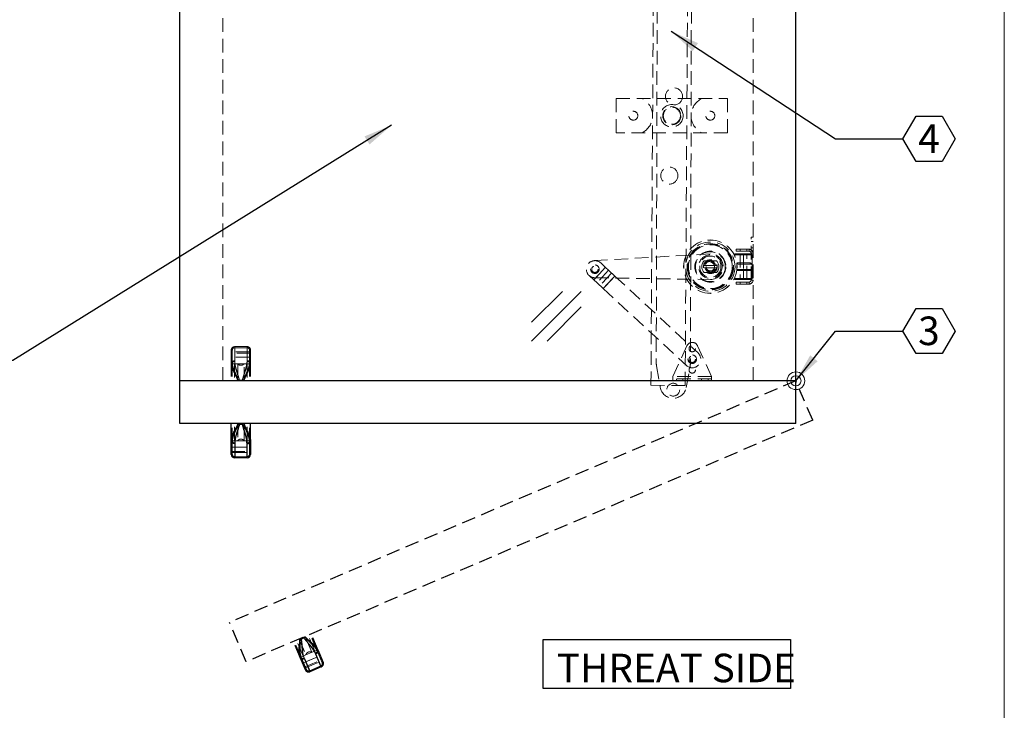
# Paper-space layout 'SHEET 1' of a CAD drawing. Units: inches. Extents: x 1.2 to 43.4, y 1 to 32.8.
# Drawn here: x 28.3 to 42.7, y 15.8 to 25.9 of the extents above; entities that cross this region are included whole.
import ezdxf

# ---------------------------------------------------------------- set-up
doc = ezdxf.new("R2010")
doc.units = ezdxf.units.IN
doc.header["$LTSCALE"] = 4
doc.header["$MEASUREMENT"] = 0
doc.linetypes.add('HIDDEN', pattern=[0.075, 0.05, -0.025])
doc.layers.add('BALLOON', color=1, linetype='Continuous')
doc.layers.add('HATCH', color=7, linetype='Continuous')
doc.styles.add('SLDTEXTSTYLE2', font='TXT', dxfattribs={"width": 0.7})
doc.dimstyles.new('SLDDIMSTYLE0', dxfattribs={"dimtxt": 0.18, "dimasz": 0.422092, "dimexe": 0, "dimexo": 0.0625, "dimgap": 0, "dimtad": 0, "dimtih": 1, "dimtoh": 1, "dimdec": 0, "dimrnd": 1e-09, "dimzin": 0, "dimdsep": 46, "dimlunit": 5, "dimtxsty": 'Standard', "dimsah": 1, "dimcen": 0.09, "dimadec": 0, "dimazin": 0, "dimtfac": 0.422092, "dimtdec": 0, "dimtofl": 0, "dimtmove": 0, "dimatfit": 3, "dimfxl": 0, "dimfrac": 2, "dimtolj": 1, "dimtzin": 0, "dimarcsym": 0})
doc.dimstyles.new('SLDDIMSTYLE1', dxfattribs={"dimtxt": 0.18, "dimasz": 0.422092, "dimexe": 0, "dimexo": 0.0625, "dimgap": 0, "dimtad": 0, "dimtih": 1, "dimtoh": 1, "dimdec": 0, "dimrnd": 1e-09, "dimzin": 0, "dimdsep": 46, "dimlunit": 5, "dimtxsty": 'Standard', "dimsah": 1, "dimcen": 0.09, "dimadec": 0, "dimazin": 0, "dimtfac": 0.422092, "dimtdec": 0, "dimtofl": 0, "dimtmove": 0, "dimatfit": 3, "dimfxl": 0, "dimfrac": 2, "dimtolj": 1, "dimtzin": 0, "dimarcsym": 0})

# ---------------------------------------------------------------- blocks, each defined once
blk = doc.blocks.new('SW_NOTE_3')
at = {"layer": 'HATCH', "color": 0}
for p, q in [((-0.016, 0.028), (-0.016, 0.747)), ((-0.016, 0.747), (3.6, 0.747)), ((3.6, 0.747), (3.6, 0.028)), ((3.6, 0.028), (-0.016, 0.028))]:
    blk.add_line(p, q, dxfattribs=at)
at = {"layer": 'HATCH', "color": 0, "insert": (0.182, 0.537), "char_height": 0.41667, "attachment_point": 1, "style": 'SLDTEXTSTYLE2'}
blk.add_mtext('THREAT SIDE', dxfattribs=at)
blk = doc.blocks.new('SW_NOTE_12')
at = {"layer": 'BALLOON', "color": 0}
for p, q in [((0, 0), (0.191, 0.33)), ((0.191, 0.33), (0.572, 0.33)), ((0.572, 0.33), (0.762, 0)), ((0.191, -0.33), (0, 0)), ((0.762, 0), (0.572, -0.33)), ((0.572, -0.33), (0.191, -0.33))]:
    blk.add_line(p, q, dxfattribs=at)
at = {"layer": 'BALLOON', "color": 0, "insert": (0.379, 0.212), "char_height": 0.417, "attachment_point": 2, "style": 'SLDTEXTSTYLE2'}
blk.add_mtext('4', dxfattribs=at)
blk = doc.blocks.new('SW_NOTE_13')
at = {"layer": 'BALLOON', "color": 0}
for p, q in [((0, 0), (0.191, 0.33)), ((0.191, 0.33), (0.572, 0.33)), ((0.572, 0.33), (0.762, 0)), ((0.191, -0.33), (0, 0)), ((0.762, 0), (0.572, -0.33)), ((0.572, -0.33), (0.191, -0.33))]:
    blk.add_line(p, q, dxfattribs=at)
at = {"layer": 'BALLOON', "color": 0, "insert": (0.379, 0.212), "char_height": 0.417, "attachment_point": 2, "style": 'SLDTEXTSTYLE2'}
blk.add_mtext('3', dxfattribs=at)

psp = doc.layouts.new('SHEET 1')

# ---------------------------------------------------------------- linework, layer by layer
at = {"color": 7, "linetype": 'Continuous', "lineweight": 18}
psp.add_line((42.6545, 1.0075), (42.6545, 32.7806), dxfattribs=at)
at = {"color": 7, "linetype": 'HIDDEN', "lineweight": 18}
for p, q in [((31.2344, 20.6339), (31.2344, 28.3839)), ((38.9844, 20.6339), (38.9844, 28.3839)), ((37.5871, 27.8597), (37.5686, 20.906)), ((38.0871, 27.8584), (38.0686, 20.9047)), ((37.4913, 20.568), (37.5343, 27.5216)), ((37.9913, 20.5649), (38.0343, 27.5185)), ((36.9844, 24.7589), (38.6094, 24.7589)), ((36.9844, 24.2589), (36.9844, 24.7589)), ((38.6094, 24.7589), (38.6094, 24.2589)), ((38.6094, 24.2589), (36.9844, 24.2589)), ((38.9545, 22.7319), (38.9844, 22.7319)), ((38.9545, 22.1069), (38.9545, 22.7319)), ((38.9844, 22.6694), (38.9545, 22.6694)), ((38.3553, 22.4897), (36.6696, 22.3903)), ((38.7188, 22.4898), (38.8438, 22.4898)), ((38.7188, 22.4735), (38.7188, 22.4898)), ((38.7188, 22.4735), (38.7188, 22.4554)), ((38.8438, 22.4735), (38.7188, 22.4735)), ((38.7344, 22.5575), (38.7344, 22.5276)), ((38.9245, 22.5575), (38.7344, 22.5575)), ((38.9245, 22.5276), (38.7344, 22.5276)), ((38.7969, 22.5575), (38.7969, 22.5276)), ((38.7969, 22.4898), (38.7969, 22.1148)), ((38.8438, 22.4735), (38.8438, 22.4898)), ((38.8438, 22.4898), (38.9525, 22.4898)), ((38.8438, 22.4735), (38.8438, 22.4898)), ((38.8438, 22.4898), (38.8438, 22.4735)), ((38.8438, 22.4898), (38.8438, 22.4735)), ((38.8438, 22.4735), (38.9679, 22.4735)), ((38.8438, 22.4735), (38.8438, 22.3576)), ((38.8438, 22.4735), (38.8438, 22.131)), ((38.8438, 22.4735), (38.9679, 22.4735)), ((38.8907, 22.5276), (38.8907, 22.5575)), ((38.8907, 22.1148), (38.8907, 22.4898)), ((38.9245, 22.5276), (38.9245, 22.5575)), ((38.9545, 22.5757), (38.9844, 22.5757)), ((38.9844, 22.4976), (38.9545, 22.4976)), ((38.9688, 22.3251), (38.9688, 22.4735)), ((36.7572, 22.3571), (36.8279, 22.2917)), ((38.4492, 22.3892), (38.2659, 22.3852)), ((38.2671, 22.3185), (38.4517, 22.3185)), ((38.4502, 22.3882), (38.2686, 22.3882)), ((38.8438, 22.3576), (38.7461, 22.3576)), ((38.7625, 22.3413), (38.8438, 22.3413)), ((38.94, 22.3576), (38.8438, 22.3576)), ((38.8438, 22.3576), (38.8438, 22.3413)), ((38.8438, 22.3413), (38.8438, 22.3576)), ((38.8438, 22.3576), (38.94, 22.3576)), ((38.8438, 22.3413), (38.9525, 22.3413)), ((38.9688, 22.3251), (38.9688, 22.2794)), ((36.5874, 22.1736), (36.6582, 22.1082)), ((36.826, 22.2934), (36.6562, 22.1099)), ((36.6582, 22.1082), (36.8279, 22.2917)), ((36.8732, 22.2498), (36.7034, 22.0663)), ((36.9165, 22.2097), (36.7467, 22.0262)), ((36.7919, 21.9844), (36.9617, 22.1679)), ((36.9636, 22.1661), (36.7939, 21.9826)), ((36.8279, 22.2917), (36.8732, 22.2498)), ((36.8732, 22.2498), (36.9636, 22.1661)), ((36.9636, 22.1661), (38.1793, 21.0413)), ((38.4517, 22.286), (38.2671, 22.286)), ((38.2686, 22.2163), (38.4502, 22.2163)), ((38.2696, 22.2153), (38.4529, 22.2193)), ((38.7464, 22.2492), (38.7461, 22.2469)), ((38.7461, 22.2469), (38.8438, 22.2469)), ((38.8438, 22.2632), (38.7625, 22.2632)), ((38.9525, 22.2632), (38.8438, 22.2632)), ((38.8438, 22.2469), (38.8438, 22.2632)), ((38.8438, 22.2469), (38.8438, 22.2632)), ((38.8438, 22.2469), (38.94, 22.2469)), ((38.8438, 22.2469), (38.8438, 22.131)), ((38.94, 22.2469), (38.8438, 22.2469)), ((38.9844, 22.2632), (38.9545, 22.2632)), ((38.9545, 22.1694), (38.9844, 22.1694)), ((38.9688, 22.131), (38.9688, 22.2794)), ((36.7034, 22.0663), (36.6582, 22.1082)), ((36.675, 22.1404), (38.3635, 22.1148)), ((36.7939, 21.9826), (36.7034, 22.0663)), ((38.7188, 22.1492), (38.7188, 22.131)), ((38.7188, 22.131), (38.8438, 22.131)), ((38.7188, 22.1148), (38.7188, 22.131)), ((38.8438, 22.1148), (38.7188, 22.1148)), ((38.7344, 22.0769), (38.9245, 22.0769)), ((38.7344, 22.047), (38.7344, 22.0769)), ((38.7344, 22.047), (38.9245, 22.047)), ((38.7969, 22.0769), (38.7969, 22.047)), ((38.8438, 22.1148), (38.8438, 22.131)), ((38.8438, 22.131), (38.9679, 22.131)), ((38.8438, 22.1148), (38.8438, 22.131)), ((38.8438, 22.131), (38.9679, 22.131)), ((38.8438, 22.131), (38.8438, 22.1148)), ((38.8438, 22.131), (38.8438, 22.1148)), ((38.9525, 22.1148), (38.8438, 22.1148)), ((38.8907, 22.047), (38.8907, 22.0769)), ((38.9245, 22.0769), (38.9245, 22.047)), ((38.9844, 22.1069), (38.9545, 22.1069)), ((36.7939, 21.9826), (38.0095, 20.8578)), ((31.3594, 20.8961), (31.3594, 21.0839)), ((31.6407, 21.0401), (31.3594, 21.0401)), ((31.375, 20.8961), (31.375, 21.0839)), ((31.625, 21.0558), (31.375, 21.0558)), ((31.4094, 21.1339), (31.4094, 20.9278)), ((31.4094, 21.1339), (31.5907, 21.1339)), ((31.4094, 20.9278), (31.4094, 21.1339)), ((31.4094, 21.1183), (31.5907, 21.1183)), ((31.4094, 21.1183), (31.4094, 20.9179)), ((31.4094, 20.9179), (31.4094, 21.1183)), ((31.5907, 20.9278), (31.5907, 21.1339)), ((31.5907, 21.1339), (31.5907, 20.9278)), ((31.5907, 20.9179), (31.5907, 21.1183)), ((31.5907, 21.1183), (31.5907, 20.9179)), ((31.625, 21.0839), (31.625, 20.8961)), ((31.6407, 21.0839), (31.6407, 20.8961)), ((37.8132, 20.6964), (38.0161, 21.1458)), ((38.1728, 21.1458), (38.3757, 20.6964)), ((31.6407, 20.9776), (31.3594, 20.9776)), ((31.3594, 20.8961), (31.3594, 20.6339)), ((31.625, 20.9776), (31.375, 20.9776)), ((31.375, 20.8961), (31.375, 20.6339)), ((31.375, 20.8839), (31.4076, 20.8839)), ((31.4076, 20.8839), (31.4076, 20.6339)), ((31.4076, 20.8839), (31.4488, 20.8839)), ((31.5512, 20.8839), (31.4488, 20.8839)), ((31.4532, 20.8839), (31.4532, 20.6339)), ((31.5469, 20.6339), (31.5469, 20.8839)), ((31.5512, 20.8839), (31.5925, 20.8839)), ((31.5925, 20.8839), (31.5925, 20.6339)), ((31.5925, 20.8839), (31.625, 20.8839)), ((31.625, 20.8961), (31.625, 20.6339)), ((31.6407, 20.8961), (31.6407, 20.6339)), ((37.573, 20.8539), (37.6276, 20.539)), ((38.0075, 20.538), (38.0639, 20.8526)), ((31.5221, 20.6432), (31.478, 20.6432)), ((31.5218, 20.6442), (31.4782, 20.6442)), ((38.3757, 20.6964), (37.8132, 20.6964)), ((37.8132, 20.6638), (37.8132, 20.6964)), ((37.8132, 20.6339), (37.8132, 20.6638)), ((38.3757, 20.6638), (37.8132, 20.6638)), ((37.8632, 20.6339), (37.8632, 20.6638)), ((37.9569, 20.6339), (37.9569, 20.6638)), ((38.2319, 20.6339), (38.2319, 20.6638)), ((38.3257, 20.6339), (38.3257, 20.6638)), ((38.3757, 20.6638), (38.3757, 20.6964)), ((38.3757, 20.6339), (38.3757, 20.6638)), ((37.4913, 20.568), (37.9913, 20.5649)), ((31.375, 19.7467), (31.375, 20.0089)), ((31.4076, 19.7589), (31.4076, 20.0089)), ((31.4532, 20.0089), (31.4532, 19.7589)), ((31.478, 19.9996), (31.5221, 19.9996)), ((31.5469, 19.7589), (31.5469, 20.0089)), ((31.5925, 19.7589), (31.5925, 20.0089)), ((31.625, 19.7467), (31.625, 20.0089)), ((31.4076, 19.7589), (31.375, 19.7589)), ((31.375, 19.5589), (31.375, 19.7467)), ((31.4488, 19.7589), (31.4076, 19.7589)), ((31.4094, 19.7249), (31.4094, 19.5245)), ((31.4094, 19.5245), (31.4094, 19.7249)), ((31.4094, 19.5089), (31.4094, 19.715)), ((31.4488, 19.7589), (31.5512, 19.7589)), ((31.5925, 19.7589), (31.5512, 19.7589)), ((31.5907, 19.5245), (31.5907, 19.7249)), ((31.5907, 19.7249), (31.5907, 19.5245)), ((31.5907, 19.715), (31.5907, 19.5089)), ((31.625, 19.7589), (31.5925, 19.7589)), ((31.625, 19.7467), (31.625, 19.5589)), ((31.3594, 19.6651), (31.6407, 19.6651)), ((31.3594, 19.6026), (31.6407, 19.6026)), ((31.375, 19.6651), (31.625, 19.6651)), ((31.375, 19.587), (31.625, 19.587)), ((31.5907, 19.5245), (31.4094, 19.5245)), ((32.4088, 16.6106), (32.3107, 16.8406)), ((32.3526, 16.8585), (32.4507, 16.6285)), ((32.3791, 16.8597), (32.4196, 16.877)), ((32.5369, 16.6653), (32.4388, 16.8952)), ((32.5788, 16.6832), (32.4807, 16.9131)), ((32.6136, 16.6847), (32.5107, 16.9259)), ((32.3836, 16.5866), (32.2807, 16.8278)), ((32.6088, 16.696), (32.5788, 16.6832)), ((32.4088, 16.6106), (32.3788, 16.5979)), ((32.4573, 16.4139), (32.3836, 16.5866)), ((32.4013, 16.5055), (32.66, 16.6159)), ((32.4467, 16.6268), (32.4088, 16.6106)), ((32.4156, 16.5116), (32.6456, 16.6097)), ((32.4238, 16.5801), (32.5024, 16.3958)), ((32.5024, 16.3958), (32.4238, 16.5801)), ((32.4258, 16.448), (32.6845, 16.5584)), ((32.5086, 16.3814), (32.4277, 16.571)), ((32.4467, 16.6268), (32.5409, 16.667)), ((32.5788, 16.6832), (32.5409, 16.667)), ((32.6691, 16.4669), (32.5905, 16.6512)), ((32.5905, 16.6512), (32.6691, 16.4669)), ((32.5944, 16.6421), (32.6753, 16.4525)), ((32.6136, 16.6847), (32.6873, 16.512)), ((32.4463, 16.4398), (32.6762, 16.5379)), ((32.6691, 16.4669), (32.5024, 16.3958))]:
    psp.add_line(p, q, dxfattribs=at)
at = {"color": 7, "linetype": 'Continuous', "lineweight": 25}
for p, q in [((39.6094, 20.6339), (39.6094, 28.3839)), ((30.6094, 20.6339), (30.6094, 27.7728)), ((39.6094, 20.6339), (30.6094, 20.6339)), ((30.6094, 20.0089), (30.6094, 20.6339)), ((39.6094, 20.0089), (39.6094, 20.6339)), ((39.6094, 20.0089), (30.6094, 20.0089)), ((31.3594, 19.7467), (31.3594, 20.0089)), ((31.4782, 19.9986), (31.5218, 19.9986)), ((31.6407, 19.7467), (31.6407, 20.0089)), ((31.3594, 19.5589), (31.3594, 19.7467)), ((31.4094, 19.715), (31.4094, 19.5089)), ((31.5907, 19.5089), (31.5907, 19.715)), ((31.6407, 19.7467), (31.6407, 19.5589)), ((31.5907, 19.5089), (31.4094, 19.5089))]:
    psp.add_line(p, q, dxfattribs=at)
at = {"color": 7, "linetype": 'HIDDEN', "lineweight": 25}
for p, q in [((39.6094, 20.6339), (31.3313, 17.1022)), ((39.8547, 20.059), (39.6094, 20.6339)), ((39.8547, 20.059), (31.5765, 16.5274)), ((31.5765, 16.5274), (31.3313, 17.1022)), ((32.3797, 16.8588), (32.4198, 16.8759)), ((32.628, 16.6909), (32.5251, 16.932)), ((32.3693, 16.5805), (32.2664, 16.8217)), ((32.628, 16.6909), (32.7017, 16.5181)), ((32.443, 16.4078), (32.3693, 16.5805)), ((32.4277, 16.571), (32.5086, 16.3814)), ((32.6753, 16.4525), (32.5944, 16.6421)), ((32.6753, 16.4525), (32.5086, 16.3814))]:
    psp.add_line(p, q, dxfattribs=at)
at = {"color": 7, "linetype": 'HIDDEN', "lineweight": 18, "flags": 128}
for points in [[(31.4094, 20.9278), (31.3996, 20.9272), (31.3903, 20.9254), (31.3816, 20.9224), (31.374, 20.9185), (31.3678, 20.9137), (31.3632, 20.9082), (31.3604, 20.9023), (31.3594, 20.8961)], [(31.4094, 20.9278), (31.3996, 20.9272), (31.3903, 20.9254), (31.3816, 20.9224), (31.374, 20.9185), (31.3678, 20.9137), (31.3632, 20.9082), (31.3604, 20.9023), (31.3594, 20.8961)], [(31.4094, 20.9179), (31.4027, 20.9175), (31.3962, 20.9162), (31.3903, 20.9142), (31.3851, 20.9115), (31.3808, 20.9082), (31.3776, 20.9044), (31.3757, 20.9003), (31.375, 20.8961)], [(31.4094, 20.9179), (31.4027, 20.9175), (31.3962, 20.9162), (31.3903, 20.9142), (31.3851, 20.9115), (31.3808, 20.9082), (31.3776, 20.9044), (31.3757, 20.9003), (31.375, 20.8961)], [(31.5907, 20.9278), (31.6004, 20.9272), (31.6098, 20.9254), (31.6184, 20.9224), (31.626, 20.9185), (31.6322, 20.9137), (31.6368, 20.9082), (31.6397, 20.9023), (31.6407, 20.8961)], [(31.5907, 20.9278), (31.6004, 20.9272), (31.6098, 20.9254), (31.6184, 20.9224), (31.626, 20.9185), (31.6322, 20.9137), (31.6368, 20.9082), (31.6397, 20.9023), (31.6407, 20.8961)], [(31.5907, 20.9179), (31.5974, 20.9175), (31.6038, 20.9162), (31.6098, 20.9142), (31.615, 20.9115), (31.6192, 20.9082), (31.6224, 20.9044), (31.6244, 20.9003), (31.625, 20.8961)], [(31.5907, 20.9179), (31.5974, 20.9175), (31.6038, 20.9162), (31.6098, 20.9142), (31.615, 20.9115), (31.6192, 20.9082), (31.6224, 20.9044), (31.6244, 20.9003), (31.625, 20.8961)], [(31.4094, 19.715), (31.3996, 19.7156), (31.3903, 19.7174), (31.3816, 19.7204), (31.374, 19.7243), (31.3678, 19.7291), (31.3632, 19.7346), (31.3604, 19.7405), (31.3594, 19.7467)], [(31.4094, 19.7249), (31.4027, 19.7253), (31.3962, 19.7266), (31.3903, 19.7286), (31.3851, 19.7313), (31.3808, 19.7346), (31.3776, 19.7384), (31.3757, 19.7424), (31.375, 19.7467)], [(31.4094, 19.7249), (31.4027, 19.7253), (31.3962, 19.7266), (31.3903, 19.7286), (31.3851, 19.7313), (31.3808, 19.7346), (31.3776, 19.7384), (31.3757, 19.7424), (31.375, 19.7467)], [(31.5907, 19.7249), (31.5974, 19.7253), (31.6038, 19.7266), (31.6098, 19.7286), (31.615, 19.7313), (31.6192, 19.7346), (31.6224, 19.7384), (31.6244, 19.7424), (31.625, 19.7467)], [(31.5907, 19.715), (31.6004, 19.7156), (31.6098, 19.7174), (31.6184, 19.7204), (31.626, 19.7243), (31.6322, 19.7291), (31.6368, 19.7346), (31.6397, 19.7405), (31.6407, 19.7467)], [(31.5907, 19.7249), (31.5974, 19.7253), (31.6038, 19.7266), (31.6098, 19.7286), (31.615, 19.7313), (31.6192, 19.7346), (31.6224, 19.7384), (31.6244, 19.7424), (31.625, 19.7467)], [(32.5944, 16.6421), (32.6031, 16.6465), (32.6111, 16.6518), (32.6179, 16.6579), (32.6233, 16.6645), (32.6271, 16.6714), (32.6292, 16.6782), (32.6295, 16.6848), (32.628, 16.6909)], [(32.4277, 16.571), (32.4185, 16.5677), (32.4091, 16.5657), (32.4, 16.565), (32.3915, 16.5656), (32.3839, 16.5676), (32.3775, 16.5708), (32.3726, 16.5752), (32.3693, 16.5805)], [(32.4238, 16.5801), (32.4175, 16.5778), (32.4111, 16.5765), (32.4048, 16.576), (32.3989, 16.5764), (32.3937, 16.5778), (32.3893, 16.58), (32.3859, 16.583), (32.3836, 16.5866)], [(32.4238, 16.5801), (32.4175, 16.5778), (32.4111, 16.5765), (32.4048, 16.576), (32.3989, 16.5764), (32.3937, 16.5778), (32.3893, 16.58), (32.3859, 16.583), (32.3836, 16.5866)], [(32.5905, 16.6512), (32.5965, 16.6542), (32.602, 16.6579), (32.6066, 16.6621), (32.6104, 16.6666), (32.613, 16.6713), (32.6144, 16.676), (32.6146, 16.6806), (32.6136, 16.6847)], [(32.5905, 16.6512), (32.5965, 16.6542), (32.602, 16.6579), (32.6066, 16.6621), (32.6104, 16.6666), (32.613, 16.6713), (32.6144, 16.676), (32.6146, 16.6806), (32.6136, 16.6847)]]:
    psp.add_lwpolyline(points, dxfattribs=at)
at = {"color": 7, "linetype": 'Continuous', "lineweight": 25, "flags": 128}
for points in [[(31.4094, 19.715), (31.3996, 19.7156), (31.3903, 19.7174), (31.3816, 19.7204), (31.374, 19.7243), (31.3678, 19.7291), (31.3632, 19.7346), (31.3604, 19.7405), (31.3594, 19.7467)], [(31.5907, 19.715), (31.6004, 19.7156), (31.6098, 19.7174), (31.6184, 19.7204), (31.626, 19.7243), (31.6322, 19.7291), (31.6368, 19.7346), (31.6397, 19.7405), (31.6407, 19.7467)]]:
    psp.add_lwpolyline(points, dxfattribs=at)
at = {"color": 7, "linetype": 'HIDDEN', "lineweight": 25, "flags": 128}
for points in [[(32.5944, 16.6421), (32.6031, 16.6465), (32.6111, 16.6518), (32.6179, 16.6579), (32.6233, 16.6645), (32.6271, 16.6714), (32.6292, 16.6782), (32.6295, 16.6848), (32.628, 16.6909)], [(32.4277, 16.571), (32.4185, 16.5677), (32.4091, 16.5657), (32.4, 16.565), (32.3915, 16.5656), (32.3839, 16.5676), (32.3775, 16.5708), (32.3726, 16.5752), (32.3693, 16.5805)]]:
    psp.add_lwpolyline(points, dxfattribs=at)
at = {"color": 7, "linetype": 'HIDDEN', "lineweight": 18}
for centre, radius in [((37.8289, 24.791), 0.125), ((37.7969, 24.5089), 0.1641), ((37.7969, 24.5089), 0.1328), ((37.7969, 24.5089), 0.125), ((37.2344, 24.5089), 0.065), ((38.3594, 24.5089), 0.065), ((37.7603, 23.6345), 0.125), ((38.3594, 22.3023), 0.3906), ((38.3594, 22.3023), 0.3884), ((38.3594, 22.3023), 0.3606), ((38.3594, 22.3023), 0.3382), ((38.3594, 22.3023), 0.3359), ((38.3594, 22.3023), 0.3313), ((38.3594, 22.3023), 0.3197), ((38.3594, 22.3023), 0.2266), ((38.3594, 22.3023), 0.2188), ((38.3594, 22.3023), 0.1719), ((38.3594, 22.3023), 0.1556), ((36.6723, 22.2654), 0.0625), ((36.6723, 22.2654), 0.0469), ((38.3594, 22.3023), 0.1016), ((38.3594, 22.3023), 0.0938), ((38.3594, 22.3023), 0.0625), ((38.0944, 21.1058), 0.0469), ((38.0944, 20.9495), 0.0625), ((38.0944, 20.9495), 0.0469), ((38.0944, 20.7933), 0.0469), ((37.8175, 20.5041), 0.0937)]:
    psp.add_circle(centre, radius, dxfattribs=at)
for centre, radius, start, end in [((37.2375, 24.5089), 0.2781, 295.98923, 64.01077), ((38.3563, 24.5089), 0.2781, 115.98923, 244.01077), ((38.3594, 22.3023), 0.1875, 271.25277, 91.25277), ((38.9245, 22.4976), 0.0599, 0, 90), ((38.9245, 22.4976), 0.03, 0, 90), ((38.9525, 22.4735), 0.0162, 0, 90), ((36.6723, 22.2654), 0.125, 47.22309, 227.22309), ((38.3594, 22.3023), 0.125, 136.56746, 223.43254), ((38.3594, 22.3023), 0.125, 138.40912, 224.09641), ((38.3594, 22.3023), 0.0788, 11.90849, 168.09151), ((38.3594, 22.3023), 0.125, 318.40912, 44.09641), ((38.3594, 22.3023), 0.125, 316.56746, 43.43254), ((38.7625, 22.3576), 0.0163, 187.81325, 270), ((38.9547, 22.3559), 0.0148, 173.56129, 261.62488), ((36.6723, 22.2654), 0.125, 227.22309, 271.25277), ((38.3594, 22.3023), 0.0788, 191.90849, 348.09151), ((38.7625, 22.2469), 0.0163, 90, 172.18675), ((38.9547, 22.2486), 0.0148, 98.37512, 186.43871), ((38.9245, 22.1069), 0.0599, 270, 0), ((38.9245, 22.1069), 0.03, 270, 0), ((38.9525, 22.131), 0.0162, 270, 0), ((38.0944, 21.1105), 0.0859, 24.30023, 155.69977), ((31.4094, 21.0839), 0.05, 90, 180), ((31.4094, 21.0839), 0.0344, 90, 180), ((31.5907, 21.0839), 0.05, 360, 90), ((31.5907, 21.0839), 0.0344, 0, 90), ((38.0944, 20.9495), 0.125, 227.22309, 47.22309), ((37.8686, 20.9052), 0.3, 179.84752, 189.84752), ((37.7686, 20.9055), 0.3, 349.84752, 359.84752), ((37.8177, 20.572), 0.1929, 189.84752, 349.84752), ((31.4094, 19.5589), 0.0344, 180, 270), ((31.5907, 19.5589), 0.0344, 270, 0), ((32.4889, 16.4274), 0.0344, 203.10435, 293.10435), ((32.6557, 16.4985), 0.0344, 293.10435, 23.10435)]:
    psp.add_arc(centre, radius, start, end, dxfattribs=at)
at = {"color": 7, "linetype": 'Continuous', "lineweight": 25}
for centre, start, end in [((31.4094, 19.5589), 180, 270), ((31.5907, 19.5589), 270, 0)]:
    psp.add_arc(centre, 0.05, start, end, dxfattribs=at)
at = {"color": 7, "linetype": 'HIDDEN', "lineweight": 25}
for centre, start, end in [((32.4889, 16.4274), 203.10435, 293.10435), ((32.6557, 16.4985), 293.10435, 23.10435)]:
    psp.add_arc(centre, 0.05, start, end, dxfattribs=at)
at = {"color": 7, "linetype": 'HIDDEN', "lineweight": 18}
for points, knots in [([(38.9688, 22.3251), (38.9688, 22.3251), (38.9688, 22.33), (38.9665, 22.3408), (38.9571, 22.3543), (38.9447, 22.3567), (38.94, 22.3576)], [0, 0, 0, 0, 0.0033752, 0.3291232, 0.7424428, 1, 1, 1, 1]), ([(38.94, 22.3576), (38.9447, 22.3567), (38.9571, 22.3543), (38.9665, 22.3408), (38.9688, 22.33), (38.9688, 22.3251), (38.9688, 22.3251)], [0, 0, 0, 0, 0.2575572, 0.6708768, 0.9966248, 1, 1, 1, 1]), ([(38.9525, 22.3413), (38.9552, 22.3409), (38.9624, 22.3396), (38.9675, 22.3329), (38.9688, 22.3275), (38.9688, 22.3251), (38.9688, 22.3251)], [0, 0, 0, 0, 0.2500777, 0.666166, 0.9964246, 1, 1, 1, 1]), ([(38.94, 22.2469), (38.9447, 22.2478), (38.9571, 22.2502), (38.9665, 22.2638), (38.9688, 22.2745), (38.9688, 22.2794), (38.9688, 22.2794)], [0, 0, 0, 0, 0.2575572, 0.67087681, 0.99662478, 1, 1, 1, 1]), ([(38.9688, 22.2794), (38.9688, 22.2794), (38.9688, 22.2745), (38.9665, 22.2638), (38.9571, 22.2502), (38.9447, 22.2478), (38.94, 22.2469)], [0, 0, 0, 0, 0.0033752, 0.3291232, 0.7424428, 1, 1, 1, 1]), ([(38.9525, 22.2632), (38.9552, 22.2637), (38.9624, 22.2649), (38.9675, 22.2716), (38.9688, 22.277), (38.9688, 22.2794), (38.9688, 22.2794)], [0, 0, 0, 0, 0.2500777, 0.666166, 0.9964246, 1, 1, 1, 1]), ([(31.4571, 20.6339), (31.4545, 20.641), (31.4438, 20.6695), (31.4205, 20.7167), (31.3959, 20.7678), (31.3767, 20.8138), (31.3628, 20.8553), (31.3605, 20.8824), (31.3594, 20.8961)], [0, 0, 0, 0, 0.0705761, 0.2819791, 0.4979884, 0.6371004, 0.8157014, 1, 1, 1, 1]), ([(31.3594, 20.8961), (31.3605, 20.8828), (31.3627, 20.8558), (31.3794, 20.8053), (31.4025, 20.7537), (31.4279, 20.7016), (31.4457, 20.6644), (31.4545, 20.641), (31.4571, 20.6339)], [0, 0, 0, 0, 0.178243, 0.3629247, 0.6106127, 0.7690745, 0.9294201, 1, 1, 1, 1]), ([(31.464, 20.6339), (31.4616, 20.641), (31.4497, 20.6759), (31.4218, 20.7355), (31.3947, 20.8011), (31.3782, 20.8551), (31.3761, 20.8823), (31.375, 20.8961)], [0, 0, 0, 0, 0.0718879, 0.3516935, 0.6409369, 0.817894, 1, 1, 1, 1]), ([(31.375, 20.8961), (31.376, 20.8827), (31.3781, 20.8555), (31.3942, 20.8024), (31.4213, 20.7364), (31.4493, 20.6768), (31.4616, 20.641), (31.464, 20.6339)], [0, 0, 0, 0, 0.1765893, 0.3590641, 0.6384572, 0.928113, 1, 1, 1, 1]), ([(31.4094, 20.9278), (31.4102, 20.9128), (31.4119, 20.8826), (31.4252, 20.8212), (31.4497, 20.7428), (31.4686, 20.6774), (31.4782, 20.6442)], [0, 0, 0, 0, 0.1759298, 0.35595, 0.6730211, 1, 1, 1, 1]), ([(31.4806, 20.6339), (31.4782, 20.6437), (31.4689, 20.6833), (31.4464, 20.7506), (31.425, 20.8229), (31.4119, 20.8823), (31.4103, 20.9125), (31.4094, 20.9278)], [0, 0, 0, 0, 0.0921999, 0.3705396, 0.6555567, 0.8260687, 1, 1, 1, 1]), ([(31.4094, 20.9179), (31.4102, 20.9034), (31.4119, 20.874), (31.4252, 20.8143), (31.4496, 20.7385), (31.4684, 20.6753), (31.478, 20.6432)], [0, 0, 0, 0, 0.1762707, 0.3567715, 0.6734896, 1, 1, 1, 1]), ([(31.4802, 20.6339), (31.478, 20.6429), (31.4687, 20.6808), (31.4464, 20.7456), (31.425, 20.8159), (31.4119, 20.8736), (31.4103, 20.903), (31.4094, 20.9179)], [0, 0, 0, 0, 0.0871576, 0.3672282, 0.6539864, 0.8252295, 1, 1, 1, 1]), ([(31.4488, 20.8839), (31.4549, 20.8788), (31.4659, 20.8696), (31.4854, 20.8617), (31.5038, 20.8601), (31.5228, 20.8642), (31.5388, 20.873), (31.5478, 20.8809), (31.5512, 20.8839)], [0, 0, 0, 0, 0.2175212, 0.3881057, 0.530597, 0.6730337, 0.8727836, 1, 1, 1, 1]), ([(31.5907, 20.9278), (31.5898, 20.9128), (31.5882, 20.8826), (31.5753, 20.8239), (31.554, 20.7513), (31.5313, 20.6841), (31.5218, 20.6437), (31.5195, 20.6339)], [0, 0, 0, 0, 0.1702428, 0.3444439, 0.6224762, 0.9078007, 1, 1, 1, 1]), ([(31.5907, 20.9179), (31.5898, 20.9034), (31.5882, 20.874), (31.5753, 20.8169), (31.5539, 20.7463), (31.5316, 20.6815), (31.5221, 20.6429), (31.5199, 20.6339)], [0, 0, 0, 0, 0.1709559, 0.3460143, 0.6257603, 0.912843, 1, 1, 1, 1]), ([(31.5218, 20.6442), (31.5234, 20.6506), (31.5324, 20.6866), (31.5537, 20.7506), (31.5751, 20.8229), (31.5881, 20.8823), (31.5898, 20.9125), (31.5907, 20.9278)], [0, 0, 0, 0, 0.0621157, 0.3496795, 0.6441419, 0.8203046, 1, 1, 1, 1]), ([(31.5221, 20.6432), (31.5236, 20.6491), (31.5325, 20.6837), (31.5536, 20.7456), (31.5751, 20.8159), (31.5881, 20.8736), (31.5898, 20.903), (31.5907, 20.9179)], [0, 0, 0, 0, 0.0590077, 0.3477151, 0.6433161, 0.81984, 1, 1, 1, 1]), ([(31.625, 20.8961), (31.624, 20.8827), (31.622, 20.8555), (31.6058, 20.8024), (31.5787, 20.7364), (31.5507, 20.6768), (31.5385, 20.641), (31.536, 20.6339)], [0, 0, 0, 0, 0.1765893, 0.3590641, 0.6384572, 0.928113, 1, 1, 1, 1]), ([(31.536, 20.6339), (31.5385, 20.641), (31.5504, 20.6759), (31.5783, 20.7355), (31.6054, 20.8011), (31.6219, 20.8551), (31.624, 20.8823), (31.625, 20.8961)], [0, 0, 0, 0, 0.0718879, 0.3516935, 0.6409369, 0.817894, 1, 1, 1, 1]), ([(31.6407, 20.8961), (31.6395, 20.8826), (31.6373, 20.8555), (31.6205, 20.8051), (31.5975, 20.7535), (31.5719, 20.7016), (31.5543, 20.6643), (31.5456, 20.641), (31.5429, 20.6339)], [0, 0, 0, 0, 0.1812784, 0.3629082, 0.6106002, 0.7700447, 0.929419, 1, 1, 1, 1]), ([(31.5429, 20.6339), (31.5456, 20.641), (31.5563, 20.6695), (31.5796, 20.7167), (31.6042, 20.7678), (31.6233, 20.8138), (31.6373, 20.8553), (31.6395, 20.8824), (31.6407, 20.8961)], [0, 0, 0, 0, 0.0705761, 0.2819791, 0.4979884, 0.6371004, 0.8157014, 1, 1, 1, 1]), ([(31.4782, 20.6442), (31.4774, 20.6441), (31.4757, 20.6439), (31.4732, 20.6422), (31.4708, 20.6389), (31.4698, 20.6358), (31.4692, 20.6339)], [0, 0, 0, 0, 0.17312105, 0.3457435, 0.59263263, 1, 1, 1, 1]), ([(31.478, 20.6432), (31.4774, 20.6431), (31.4762, 20.643), (31.4745, 20.6418), (31.4724, 20.6389), (31.4717, 20.636), (31.4711, 20.6339)], [0, 0, 0, 0, 0.1422101, 0.2840277, 0.4882541, 1, 1, 1, 1]), ([(31.5309, 20.6339), (31.5304, 20.6353), (31.5296, 20.638), (31.5277, 20.6412), (31.5254, 20.6433), (31.5234, 20.6441), (31.5222, 20.6442), (31.5218, 20.6442)], [0, 0, 0, 0, 0.29108402, 0.5838845, 0.75160168, 0.92076334, 1, 1, 1, 1]), ([(31.5289, 20.6339), (31.5286, 20.6351), (31.528, 20.6377), (31.5265, 20.6408), (31.5245, 20.6426), (31.5231, 20.6431), (31.5223, 20.6432), (31.5221, 20.6432)], [0, 0, 0, 0, 0.2883425, 0.6672348, 0.8027376, 0.9393384, 1, 1, 1, 1]), ([(31.4571, 20.0089), (31.4545, 20.0018), (31.4438, 19.9733), (31.4205, 19.9261), (31.3959, 19.875), (31.3767, 19.829), (31.3628, 19.7875), (31.3605, 19.7604), (31.3594, 19.7467)], [0, 0, 0, 0, 0.0705761, 0.2819791, 0.4979884, 0.6371004, 0.8157014, 1, 1, 1, 1]), ([(31.375, 19.7467), (31.376, 19.7601), (31.3781, 19.7873), (31.3942, 19.8403), (31.4213, 19.9064), (31.4493, 19.9659), (31.4616, 20.0018), (31.464, 20.0089)], [0, 0, 0, 0, 0.1765893, 0.3590641, 0.6384572, 0.928113, 1, 1, 1, 1]), ([(31.464, 20.0089), (31.4616, 20.0018), (31.4497, 19.9669), (31.4218, 19.9073), (31.3947, 19.8416), (31.3782, 19.7877), (31.3761, 19.7605), (31.375, 19.7467)], [0, 0, 0, 0, 0.0718879, 0.3516935, 0.6409369, 0.817894, 1, 1, 1, 1]), ([(31.4094, 19.715), (31.4102, 19.7299), (31.4119, 19.7602), (31.4247, 19.8188), (31.4461, 19.8915), (31.4687, 19.9587), (31.4782, 19.999), (31.4806, 20.0089)], [0, 0, 0, 0, 0.1702428, 0.3444439, 0.6224762, 0.9078007, 1, 1, 1, 1]), ([(31.4094, 19.7249), (31.4102, 19.7394), (31.4119, 19.7688), (31.4247, 19.8259), (31.4461, 19.8965), (31.4685, 19.9613), (31.478, 19.9999), (31.4802, 20.0089)], [0, 0, 0, 0, 0.1709559, 0.3460143, 0.6257603, 0.912843, 1, 1, 1, 1]), ([(31.478, 19.9996), (31.4765, 19.9937), (31.4675, 19.9591), (31.4464, 19.8972), (31.425, 19.8269), (31.4119, 19.7692), (31.4103, 19.7398), (31.4094, 19.7249)], [0, 0, 0, 0, 0.0590077, 0.3477151, 0.6433161, 0.81984, 1, 1, 1, 1]), ([(31.4711, 20.0089), (31.4714, 20.0077), (31.4721, 20.0051), (31.4735, 20.002), (31.4756, 20.0002), (31.4769, 19.9997), (31.4777, 19.9996), (31.478, 19.9996)], [0, 0, 0, 0, 0.2883425, 0.6672348, 0.8027376, 0.9393384, 1, 1, 1, 1]), ([(31.5195, 20.0089), (31.5218, 19.999), (31.5312, 19.9595), (31.5537, 19.8922), (31.5751, 19.8199), (31.5881, 19.7605), (31.5898, 19.7303), (31.5907, 19.715)], [0, 0, 0, 0, 0.0921999, 0.3705396, 0.6555567, 0.8260687, 1, 1, 1, 1]), ([(31.5199, 20.0089), (31.5221, 19.9999), (31.5314, 19.962), (31.5537, 19.8972), (31.5751, 19.8269), (31.5881, 19.7692), (31.5898, 19.7398), (31.5907, 19.7249)], [0, 0, 0, 0, 0.0871576, 0.3672282, 0.6539864, 0.8252295, 1, 1, 1, 1]), ([(31.5221, 19.9996), (31.5227, 19.9997), (31.5238, 19.9998), (31.5255, 20.001), (31.5277, 20.0039), (31.5284, 20.0068), (31.5289, 20.0089)], [0, 0, 0, 0, 0.1422101, 0.2840277, 0.4882541, 1, 1, 1, 1]), ([(31.5907, 19.7249), (31.5898, 19.7394), (31.5882, 19.7688), (31.5749, 19.8284), (31.5505, 19.9043), (31.5316, 19.9675), (31.5221, 19.9996)], [0, 0, 0, 0, 0.1762707, 0.3567715, 0.6734896, 1, 1, 1, 1]), ([(31.536, 20.0089), (31.5385, 20.0018), (31.5504, 19.9669), (31.5783, 19.9073), (31.6054, 19.8416), (31.6219, 19.7877), (31.624, 19.7605), (31.625, 19.7467)], [0, 0, 0, 0, 0.0718879, 0.3516935, 0.6409369, 0.817894, 1, 1, 1, 1]), ([(31.625, 19.7467), (31.624, 19.7601), (31.622, 19.7873), (31.6058, 19.8403), (31.5787, 19.9064), (31.5507, 19.9659), (31.5385, 20.0018), (31.536, 20.0089)], [0, 0, 0, 0, 0.1765893, 0.3590641, 0.6384572, 0.928113, 1, 1, 1, 1]), ([(31.6407, 19.7467), (31.6396, 19.76), (31.6374, 19.787), (31.6206, 19.8375), (31.5975, 19.8891), (31.5721, 19.9412), (31.5543, 19.9784), (31.5456, 20.0018), (31.5429, 20.0089)], [0, 0, 0, 0, 0.17824304, 0.36292466, 0.61061273, 0.76907447, 0.92942013, 1, 1, 1, 1]), ([(31.5512, 19.7589), (31.5451, 19.764), (31.5342, 19.7732), (31.5147, 19.7811), (31.4963, 19.7827), (31.4772, 19.7786), (31.4612, 19.7698), (31.4523, 19.7619), (31.4488, 19.7589)], [0, 0, 0, 0, 0.2175212, 0.3881057, 0.530597, 0.6730337, 0.8727836, 1, 1, 1, 1]), ([(32.3563, 16.86), (32.3566, 16.8524), (32.358, 16.822), (32.355, 16.7695), (32.3525, 16.7128), (32.3529, 16.663), (32.3564, 16.6194), (32.3649, 16.5936), (32.3693, 16.5805)], [0, 0, 0, 0, 0.0705761, 0.2819791, 0.4979884, 0.6371004, 0.8157014, 1, 1, 1, 1]), ([(32.3836, 16.5866), (32.3793, 16.5993), (32.3705, 16.6251), (32.3645, 16.6803), (32.3636, 16.7517), (32.366, 16.8175), (32.3632, 16.8552), (32.3626, 16.8627)], [0, 0, 0, 0, 0.1765893, 0.3590641, 0.6384572, 0.928113, 1, 1, 1, 1]), ([(32.3626, 16.8627), (32.3632, 16.8552), (32.3659, 16.8185), (32.3636, 16.7527), (32.3644, 16.6817), (32.3704, 16.6256), (32.3792, 16.5997), (32.3836, 16.5866)], [0, 0, 0, 0, 0.0718879, 0.3516935, 0.6409369, 0.817894, 1, 1, 1, 1]), ([(32.3691, 16.8655), (32.3699, 16.8646), (32.3715, 16.8624), (32.3741, 16.8601), (32.3767, 16.8592), (32.3781, 16.8593), (32.3789, 16.8596), (32.3791, 16.8597)], [0, 0, 0, 0, 0.2883425, 0.6672348, 0.8027376, 0.9393384, 1, 1, 1, 1]), ([(32.4238, 16.5801), (32.4189, 16.5938), (32.4088, 16.6214), (32.3983, 16.679), (32.3902, 16.7523), (32.3854, 16.8207), (32.379, 16.8599), (32.3775, 16.8691)], [0, 0, 0, 0, 0.1709559, 0.3460143, 0.6257603, 0.912843, 1, 1, 1, 1]), ([(32.4277, 16.571), (32.4226, 16.585), (32.4122, 16.6135), (32.401, 16.6725), (32.3922, 16.7477), (32.3866, 16.8184), (32.3795, 16.8592), (32.3778, 16.8692)], [0, 0, 0, 0, 0.1702428, 0.3444439, 0.6224762, 0.9078007, 1, 1, 1, 1]), ([(32.3791, 16.8597), (32.38, 16.8537), (32.3854, 16.8183), (32.3902, 16.7531), (32.3981, 16.68), (32.4088, 16.6218), (32.4188, 16.5941), (32.4238, 16.5801)], [0, 0, 0, 0, 0.0590077, 0.3477151, 0.6433161, 0.81984, 1, 1, 1, 1]), ([(32.4136, 16.8845), (32.4196, 16.8763), (32.4438, 16.8436), (32.4909, 16.7906), (32.5389, 16.7324), (32.5742, 16.6829), (32.5876, 16.6558), (32.5944, 16.6421)], [0, 0, 0, 0, 0.0921999, 0.3705396, 0.6555567, 0.8260687, 1, 1, 1, 1]), ([(32.414, 16.8846), (32.4195, 16.8772), (32.443, 16.846), (32.4889, 16.7952), (32.5362, 16.7389), (32.5708, 16.6909), (32.5839, 16.6645), (32.5905, 16.6512)], [0, 0, 0, 0, 0.0871576, 0.3672282, 0.6539864, 0.8252295, 1, 1, 1, 1]), ([(32.4196, 16.877), (32.4202, 16.8772), (32.4212, 16.8778), (32.4223, 16.8796), (32.4231, 16.8831), (32.4226, 16.8861), (32.4223, 16.8882)], [0, 0, 0, 0, 0.14221015, 0.28402772, 0.4882541, 1, 1, 1, 1]), ([(32.5905, 16.6512), (32.5841, 16.6642), (32.571, 16.6906), (32.5354, 16.7402), (32.4832, 16.8005), (32.441, 16.8512), (32.4196, 16.877)], [0, 0, 0, 0, 0.1762707, 0.3567715, 0.6734896, 1, 1, 1, 1]), ([(32.4288, 16.891), (32.4339, 16.8854), (32.4585, 16.858), (32.5075, 16.8141), (32.5583, 16.7644), (32.5946, 16.7212), (32.6072, 16.697), (32.6136, 16.6847)], [0, 0, 0, 0, 0.0718879, 0.3516935, 0.6409369, 0.817894, 1, 1, 1, 1]), ([(32.6136, 16.6847), (32.6074, 16.6966), (32.5949, 16.7209), (32.5592, 16.7633), (32.5083, 16.8135), (32.4592, 16.8572), (32.4339, 16.8854), (32.4288, 16.891)], [0, 0, 0, 0, 0.1765893, 0.3590641, 0.6384572, 0.928113, 1, 1, 1, 1]), ([(32.628, 16.6909), (32.6218, 16.7027), (32.6091, 16.7267), (32.5739, 16.7665), (32.5324, 16.805), (32.4886, 16.8429), (32.4576, 16.8701), (32.4404, 16.8882), (32.4352, 16.8937)], [0, 0, 0, 0, 0.178243, 0.3629247, 0.6106127, 0.7690745, 0.9294201, 1, 1, 1, 1]), ([(32.5409, 16.667), (32.5333, 16.6693), (32.5196, 16.6735), (32.4986, 16.6731), (32.481, 16.6673), (32.4651, 16.6561), (32.4539, 16.6417), (32.4487, 16.631), (32.4467, 16.6268)], [0, 0, 0, 0, 0.2175212, 0.3881057, 0.530597, 0.6730337, 0.8727836, 1, 1, 1, 1])]:
    psp.add_open_spline(points, degree=3, knots=knots, dxfattribs=at)
at = {"color": 7, "linetype": 'Continuous', "lineweight": 25}
for points, knots in [([(31.3594, 19.7467), (31.3605, 19.7602), (31.3628, 19.7873), (31.3796, 19.8377), (31.4025, 19.8893), (31.4281, 19.9412), (31.4458, 19.9785), (31.4545, 20.0018), (31.4571, 20.0089)], [0, 0, 0, 0, 0.1812784, 0.3629082, 0.6106002, 0.7700447, 0.929419, 1, 1, 1, 1]), ([(31.4782, 19.9986), (31.4766, 19.9922), (31.4677, 19.9562), (31.4464, 19.8922), (31.425, 19.8199), (31.4119, 19.7605), (31.4103, 19.7303), (31.4094, 19.715)], [0, 0, 0, 0, 0.0621157, 0.3496795, 0.6441419, 0.8203046, 1, 1, 1, 1]), ([(31.4692, 20.0089), (31.4696, 20.0075), (31.4705, 20.0048), (31.4724, 20.0016), (31.4747, 19.9995), (31.4766, 19.9987), (31.4778, 19.9986), (31.4782, 19.9986)], [0, 0, 0, 0, 0.29108402, 0.5838845, 0.75160168, 0.92076334, 1, 1, 1, 1]), ([(31.5218, 19.9986), (31.5227, 19.9987), (31.5244, 19.9989), (31.5268, 20.0006), (31.5292, 20.0039), (31.5303, 20.007), (31.5309, 20.0089)], [0, 0, 0, 0, 0.17312105, 0.3457435, 0.59263263, 1, 1, 1, 1]), ([(31.5907, 19.715), (31.5898, 19.7299), (31.5882, 19.7601), (31.5749, 19.8216), (31.5503, 19.9), (31.5314, 19.9654), (31.5218, 19.9986)], [0, 0, 0, 0, 0.1759298, 0.35595, 0.6730211, 1, 1, 1, 1]), ([(31.5429, 20.0089), (31.5456, 20.0018), (31.5563, 19.9733), (31.5796, 19.9261), (31.6042, 19.875), (31.6233, 19.829), (31.6373, 19.7875), (31.6395, 19.7604), (31.6407, 19.7467)], [0, 0, 0, 0, 0.0705761, 0.2819791, 0.4979884, 0.6371004, 0.8157014, 1, 1, 1, 1])]:
    psp.add_open_spline(points, degree=3, knots=knots, dxfattribs=at)
at = {"color": 7, "linetype": 'HIDDEN', "lineweight": 25}
for points, knots in [([(32.3693, 16.5805), (32.365, 16.5934), (32.3564, 16.6192), (32.3521, 16.6721), (32.353, 16.7285), (32.3561, 16.7864), (32.3577, 16.8276), (32.3566, 16.8524), (32.3563, 16.86)], [0, 0, 0, 0, 0.1812784, 0.3629082, 0.6106002, 0.7700447, 0.929419, 1, 1, 1, 1]), ([(32.3673, 16.8647), (32.3683, 16.8637), (32.3701, 16.8615), (32.3732, 16.8593), (32.3761, 16.8582), (32.3782, 16.8583), (32.3794, 16.8587), (32.3797, 16.8588)], [0, 0, 0, 0, 0.291084, 0.5838845, 0.7516017, 0.9207633, 1, 1, 1, 1]), ([(32.3797, 16.8588), (32.3808, 16.8523), (32.3866, 16.8157), (32.3922, 16.7485), (32.4009, 16.6735), (32.4122, 16.6138), (32.4225, 16.5854), (32.4277, 16.571)], [0, 0, 0, 0, 0.0621157, 0.3496795, 0.6441419, 0.8203046, 1, 1, 1, 1]), ([(32.4198, 16.8759), (32.4206, 16.8763), (32.4221, 16.8772), (32.4236, 16.8797), (32.4246, 16.8837), (32.4243, 16.887), (32.4241, 16.889)], [0, 0, 0, 0, 0.1731211, 0.3457435, 0.5926326, 1, 1, 1, 1]), ([(32.5944, 16.6421), (32.5878, 16.6555), (32.5744, 16.6826), (32.538, 16.7339), (32.4847, 16.7964), (32.4417, 16.8491), (32.4198, 16.8759)], [0, 0, 0, 0, 0.1759298, 0.35595, 0.6730211, 1, 1, 1, 1]), ([(32.4352, 16.8937), (32.4404, 16.8882), (32.4614, 16.8662), (32.5014, 16.8319), (32.5441, 16.7945), (32.5797, 16.7598), (32.6088, 16.7271), (32.6215, 16.7031), (32.628, 16.6909)], [0, 0, 0, 0, 0.0705761, 0.2819791, 0.4979884, 0.6371004, 0.8157014, 1, 1, 1, 1])]:
    psp.add_open_spline(points, degree=3, knots=knots, dxfattribs=at)
at = {"layer": 'HATCH', "lineweight": 18}
for p, q in [((36.199, 21.9408), (35.7475, 21.4893)), ((35.7475, 21.2152), (36.4731, 21.9408)), ((36.4731, 21.7151), (35.9732, 21.2152))]:
    psp.add_line(p, q, dxfattribs=at)
for radius in [0.1293, 0.0749]:
    psp.add_circle((39.6094, 20.6339), radius, dxfattribs=at)

# ---------------------------------------------------------------- block references
at = {"layer": 'BALLOON'}
for name, p in [('SW_NOTE_12', (41.1739, 24.1715)), ('SW_NOTE_13', (41.1739, 21.3612))]:
    psp.add_blockref(name, p, dxfattribs=at)
at = {"layer": 'HATCH', "color": 2}
psp.add_blockref('SW_NOTE_3', (35.9329, 16.107), dxfattribs=at)

# ---------------------------------------------------------------- leaders
at = {"layer": 'BALLOON'}
for points, dimstyle in [([(37.7874, 25.7435), (40.1896, 24.1715), (41.1739, 24.1715)], 'SLDDIMSTYLE0'), ([(33.7016, 24.3707), (28.1661, 20.9328), (27.1818, 20.9328)], 'SLDDIMSTYLE0'), ([(39.6094, 20.6339), (40.1896, 21.3612), (41.1739, 21.3612)], 'SLDDIMSTYLE1')]:
    psp.add_leader(points, dimstyle=dimstyle, dxfattribs=at)

doc.saveas('drawing.dxf')
